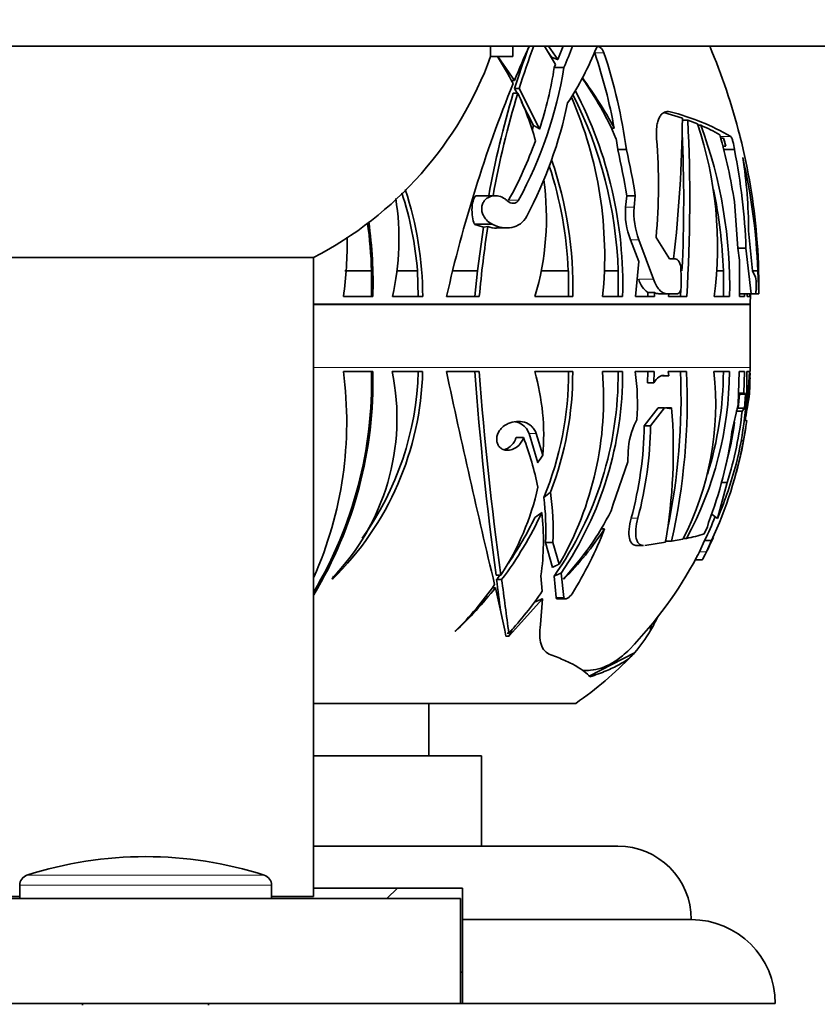
# Model space of a CAD drawing. Units: millimetres. Extents: x 0 to 1487, y 0 to 1758.
# Drawn here: x 690 to 728, y 1543 to 1590 of the extents above; entities that cross this region are included whole.
import ezdxf
from ezdxf import colors
from ezdxf.entities.mleader import LeaderData, LeaderLine
from ezdxf.math import Vec2, Vec3

# ---------------------------------------------------------------- set-up
doc = ezdxf.new("R2010")
doc.units = ezdxf.units.MM
doc.layers.add('DV2_Défaut', color=7, linetype='Continuous')
doc.layers.add('Défaut', color=7, linetype='Continuous')

# ---------------------------------------------------------------- blocks, each defined once
blk = doc.blocks.new('_DOT')
at = {"color": 0}
blk.add_line((0, 0), (-1, 0), dxfattribs=at)
at = {"color": 0, "const_width": 0.333}
blk.add_lwpolyline([(-0.1665, 0, 1), (0.1665, 0, 1)], format="xyb", close=True, dxfattribs=at)
blk = doc.blocks.new('SE1')
at = {"layer": 'DV2_Défaut', "color": 7, "linetype": 'Continuous', "lineweight": 35}
for p, q in [((611.493, 1588.561), (781.493, 1588.561)), ((712.932, 1588.061), (712.932, 1588.561)), ((713.993, 1588.061), (713.993, 1588.561)), ((715.499, 1588.561), (716.023, 1587.68)), ((716.127, 1587.919), (715.692, 1588.561)), ((712.932, 1588.061), (713.993, 1588.061)), ((714.063, 1586.928), (713.278, 1588.061)), ((715.833, 1588.036), (715.67, 1588.274)), ((716.023, 1587.68), (715.963, 1587.548)), ((716.418, 1587.548), (715.963, 1587.548)), ((713.914, 1586.928), (714.063, 1586.928)), ((714.076, 1586.541), (714.291, 1586.541)), ((714.188, 1586.322), (714.076, 1586.541)), ((715.263, 1584.616), (714.291, 1586.541)), ((714.009, 1586.322), (714.224, 1586.322)), ((714.975, 1584.789), (714.39, 1585.93)), ((721.191, 1585.399), (722.066, 1585.125)), ((722.321, 1585.035), (722.064, 1585.035)), ((722.321, 1585.035), (722.783, 1584.859)), ((714.975, 1584.789), (714.903, 1584.572)), ((718.819, 1584.65), (718.673, 1584.65)), ((722.948, 1584.791), (722.803, 1584.791)), ((718.905, 1584.163), (718.988, 1583.631)), ((724.021, 1584.18), (723.886, 1584.18)), ((724.133, 1583.791), (724.021, 1584.18)), ((724.802, 1584.308), (724.825, 1584.222)), ((719.403, 1583.631), (718.988, 1583.631)), ((723.989, 1583.791), (724.133, 1583.791)), ((724.547, 1583.631), (724.032, 1583.631)), ((724.547, 1583.631), (724.545, 1583.659)), ((713.147, 1581.434), (712.256, 1581.434)), ((719.414, 1581.434), (719.365, 1580.891)), ((719.823, 1581.434), (719.414, 1581.434)), ((719.773, 1580.891), (719.823, 1581.434)), ((724.544, 1581.146), (724.712, 1578.94)), ((712.152, 1580.094), (712.16, 1580.08)), ((712.16, 1580.08), (712.18, 1580.07)), ((712.18, 1580.07), (712.586, 1579.933)), ((712.31, 1577.859), (712.586, 1579.933)), ((712.798, 1579.971), (712.586, 1579.933)), ((713.038, 1580.07), (712.99, 1580.094)), ((713.215, 1579.907), (713.7, 1579.907)), ((720.812, 1579.448), (721.461, 1578.431)), ((725.222, 1579.766), (725.412, 1577.854)), ((719.595, 1579.344), (719.998, 1578.312)), ((720.694, 1577.456), (720, 1579.344)), ((725.096, 1578.94), (724.712, 1578.94)), ((724.712, 1578.94), (724.794, 1578.369)), ((725.341, 1576.769), (725.096, 1578.94)), ((688.493, 1578.497), (704.493, 1578.497)), ((704.493, 1548.061), (704.493, 1578.497)), ((719.827, 1576.632), (719.998, 1578.312)), ((721.461, 1578.431), (721.727, 1578.431)), ((724.794, 1578.369), (724.786, 1576.632)), ((705.983, 1577.859), (707.258, 1577.859)), ((707.251, 1576.632), (707.258, 1577.859)), ((708.477, 1577.859), (709.449, 1577.859)), ((709.449, 1577.859), (709.481, 1576.632)), ((711.136, 1577.859), (712.31, 1577.859)), ((712.18, 1576.632), (712.31, 1577.859)), ((715.338, 1577.859), (716.634, 1577.859)), ((716.639, 1576.632), (716.634, 1577.859)), ((718.346, 1577.859), (719.013, 1577.859)), ((719.009, 1576.632), (719.013, 1577.859)), ((723.718, 1577.859), (724.022, 1577.859)), ((724.024, 1576.632), (724.022, 1577.859)), ((725.663, 1577.854), (725.412, 1577.854)), ((725.412, 1577.854), (725.554, 1577.56)), ((725.708, 1576.769), (725.663, 1577.854)), ((725.584, 1577.212), (725.585, 1577.129)), ((705.916, 1576.632), (707.319, 1576.632)), ((709.697, 1576.632), (708.248, 1576.632)), ((710.831, 1576.632), (712.392, 1576.632)), ((715.037, 1576.632), (716.848, 1576.632)), ((718.268, 1576.632), (719.22, 1576.632)), ((720.733, 1576.632), (719.827, 1576.632)), ((720.428, 1576.826), (720.735, 1576.826)), ((720.428, 1576.826), (720.428, 1576.632)), ((720.735, 1576.826), (720.733, 1576.632)), ((721.34, 1576.769), (720.946, 1576.769)), ((721.828, 1576.769), (721.34, 1576.769)), ((721.426, 1576.769), (721.407, 1576.632)), ((721.407, 1576.632), (722.277, 1576.632)), ((721.979, 1576.632), (722, 1577.01)), ((723.579, 1576.632), (724.318, 1576.632)), ((725.341, 1576.769), (724.786, 1576.769)), ((724.786, 1576.632), (725.031, 1576.632)), ((725.031, 1576.632), (725.033, 1576.769)), ((725.153, 1576.632), (725.158, 1576.769)), ((725.274, 1576.632), (725.153, 1576.632)), ((725.308, 1576.769), (725.306, 1576.632)), ((725.547, 1576.769), (725.341, 1576.769)), ((725.708, 1576.769), (725.547, 1576.769)), ((725.299, 1573.261), (725.299, 1576.241)), ((707.317, 1573.061), (705.914, 1573.061)), ((708.242, 1573.061), (709.691, 1573.061)), ((712.385, 1573.061), (710.825, 1573.061)), ((716.842, 1573.061), (715.03, 1573.061)), ((719.214, 1573.061), (718.262, 1573.061)), ((719.818, 1573.061), (720.724, 1573.061)), ((720.427, 1573.061), (720.411, 1572.526)), ((720.724, 1573.061), (720.708, 1572.526)), ((721.422, 1572.855), (721.128, 1572.855)), ((721.422, 1572.855), (721.229, 1572.882)), ((722.268, 1573.061), (721.398, 1573.061)), ((721.398, 1573.061), (721.422, 1572.855)), ((724.309, 1573.061), (723.57, 1573.061)), ((724.777, 1573.061), (724.733, 1571.489)), ((725.022, 1573.061), (724.777, 1573.061)), ((724.988, 1572.037), (725.022, 1573.061)), ((725.144, 1573.061), (725.265, 1573.061)), ((725.265, 1573.061), (725.161, 1571.281)), ((725.295, 1573.004), (725.284, 1572.766)), ((720.708, 1572.526), (720.411, 1572.526)), ((724.73, 1571.321), (724.789, 1571.98)), ((724.748, 1572.037), (724.988, 1572.037)), ((724.789, 1571.98), (725.082, 1571.98)), ((725.082, 1571.98), (724.988, 1572.037)), ((725.023, 1571.321), (725.082, 1571.98)), ((724.733, 1571.489), (724.429, 1570.195)), ((725.237, 1571.797), (725.161, 1571.281)), ((725.237, 1571.733), (725.237, 1571.797)), ((720.252, 1570.485), (720.92, 1571.343)), ((720.552, 1570.485), (721.215, 1571.343)), ((720.92, 1571.343), (721.215, 1571.343)), ((721.215, 1571.343), (721.45, 1571.309)), ((721.262, 1571.341), (721.556, 1571.341)), ((724.914, 1571.179), (724.622, 1571.179)), ((724.73, 1571.321), (725.023, 1571.321)), ((724.914, 1571.179), (725.023, 1571.321)), ((713.766, 1570.582), (713.722, 1570.562)), ((719.894, 1570.761), (719.849, 1570.673)), ((724.978, 1569.783), (725.131, 1570.73)), ((724.998, 1570.73), (725.131, 1570.73)), ((715.173, 1568.71), (714.761, 1570.111)), ((715.419, 1569.084), (715.103, 1570.111)), ((720.252, 1570.485), (720.552, 1570.485)), ((714.145, 1569.92), (714.495, 1569.92)), ((724.863, 1569.783), (724.978, 1569.783)), ((719.486, 1569.266), (719.463, 1568.756)), ((719.463, 1568.756), (718.776, 1566.748)), ((723.739, 1566.066), (724.204, 1567.784)), ((723.901, 1567.784), (724.204, 1567.784)), ((718.776, 1566.748), (718.674, 1566.434)), ((723.313, 1565.868), (723.263, 1565.665)), ((723.739, 1566.066), (723.776, 1566.151)), ((718.195, 1565.566), (718.36, 1565.566)), ((723.263, 1565.665), (723.11, 1565.329)), ((715.544, 1564.926), (715.9, 1564.926)), ((715.877, 1563.738), (715.544, 1564.926)), ((716.202, 1563.896), (715.9, 1564.926)), ((721.266, 1564.932), (720.274, 1564.782)), ((721.233, 1564.98), (721.551, 1564.98)), ((722.096, 1565.082), (721.551, 1564.98)), ((722.113, 1565.116), (722.266, 1565.116)), ((722.878, 1564.481), (723.128, 1565.013)), ((723.128, 1565.013), (723.456, 1565.013)), ((723.213, 1564.481), (723.456, 1565.013)), ((719.898, 1564.778), (720.222, 1564.778)), ((722.681, 1564.1), (723.021, 1564.1)), ((716.426, 1562.294), (716.292, 1563.467)), ((705.396, 1563.172), (705.359, 1563.204)), ((713.189, 1563.371), (713.425, 1563.371)), ((713.217, 1563.152), (713.455, 1563.152)), ((715.328, 1563.338), (715.392, 1562.606)), ((716.053, 1562.294), (715.955, 1563.32)), ((716.419, 1563.172), (716.404, 1563.204)), ((713.004, 1562.764), (713.156, 1562.764)), ((713.818, 1560.469), (715.401, 1562.244)), ((715.401, 1562.244), (715.313, 1561.018)), ((716.116, 1562.234), (716.489, 1562.234)), ((711.255, 1560.709), (711.248, 1560.681)), ((720.509, 1560.681), (720.542, 1560.726)), ((720.529, 1560.709), (720.529, 1560.704)), ((713.658, 1560.454), (713.818, 1560.468)), ((713.663, 1560.46), (713.658, 1560.454)), ((713.713, 1560.608), (713.8, 1560.608)), ((713.817, 1560.469), (713.818, 1560.469)), ((713.817, 1560.469), (713.818, 1560.468)), ((713.818, 1560.468), (713.818, 1560.469)), ((719.791, 1559.667), (717.622, 1558.552)), ((716.993, 1557.261), (704.493, 1557.261)), ((709.993, 1554.761), (709.993, 1557.261)), ((712.493, 1554.761), (704.493, 1554.761)), ((712.493, 1550.461), (712.493, 1554.761)), ((718.993, 1550.461), (704.493, 1550.461)), ((690.493, 1548.6), (690.493, 1547.961)), ((702.493, 1547.961), (702.493, 1548.6)), ((704.493, 1548.461), (711.593, 1548.461)), ((707.993, 1547.961), (708.493, 1548.461)), ((711.593, 1548.461), (711.593, 1546.961)), ((690.493, 1548.061), (688.493, 1548.061)), ((704.493, 1548.061), (702.493, 1548.061)), ((681.493, 1547.961), (711.493, 1547.961)), ((711.493, 1542.961), (711.493, 1547.961)), ((711.593, 1546.961), (722.493, 1546.961)), ((711.593, 1546.961), (711.593, 1542.961)), ((711.493, 1544.461), (711.602, 1544.461)), ((681.493, 1542.961), (711.493, 1542.961)), ((693.493, 1542.961), (693.493, 1542.887)), ((699.493, 1542.887), (699.493, 1542.961)), ((711.493, 1542.961), (711.607, 1542.961)), ((711.593, 1542.961), (726.493, 1542.961))]:
    blk.add_line(p, q, dxfattribs=at)
at = {"layer": 'DV2_Défaut', "color": 7, "linetype": 'Continuous', "lineweight": 18}
for p, q in [((718.33, 1588.248), (717.894, 1588.248)), ((721.489, 1585.432), (721.29, 1585.432)), ((724.369, 1584.256), (723.866, 1584.256)), ((724.545, 1583.659), (724.024, 1583.659)), ((714.261, 1581.222), (713.789, 1581.222)), ((719.773, 1580.891), (719.365, 1580.891)), ((712.99, 1580.094), (712.152, 1580.094)), ((713.038, 1580.07), (712.18, 1580.07)), ((720, 1579.344), (719.595, 1579.344)), ((720.694, 1577.456), (719.987, 1577.456)), ((704.493, 1576.281), (725.299, 1576.281)), ((725.299, 1576.241), (704.493, 1576.241)), ((725.299, 1573.261), (704.493, 1573.261)), ((714.761, 1570.111), (715.103, 1570.111)), ((719.629, 1566.086), (719.946, 1566.086)), ((722.878, 1564.481), (723.213, 1564.481)), ((716.053, 1562.294), (716.426, 1562.294)), ((702.146, 1549.077), (690.84, 1549.077)), ((702.493, 1548.6), (690.493, 1548.6))]:
    blk.add_line(p, q, dxfattribs=at)
at = {"layer": 'DV2_Défaut', "color": 7, "linetype": 'Continuous', "lineweight": 35}
for centre, radius, start, end in [((757.717, 1568.831), 47.257, 155.3081, 157.4828), ((747.686, 1576.233), 35.155, 159.6414, 162.95), ((747.304, 1576.334), 34.554, 159.2519, 162.8191), ((704.121, 1593.05), 13.056, 336.8615, 339.891), ((704.143, 1593.19), 13.51, 335.3157, 339.9621), ((704.677, 1593.771), 14.309, 326.411, 338.3199), ((696.293, 1577.062), 29.417, 14.2594, 23.011), ((696.493, 1594.061), 17.5, 297.2029, 339.949), ((700.187, 1579.674), 15.532, 27.2143, 32.7004), ((692.54, 1579.807), 26.722, 10.4426, 18.4149), ((692.44, 1579.803), 27.234, 8.0794, 18.0658), ((697.077, 1590.614), 19.583, 331.3411, 350.9926), ((698.211, 1590.236), 17.955, 341.7562, 351.3889), ((705.382, 1578.437), 14.685, 22.9506, 35.7877), ((703.396, 1576.573), 17.41, 27.6417, 36.9767), ((775.145, 1562.112), 65.933, 158.03173, 167.27791), ((699.173, 1577.197), 20.055, 358.3849, 27.497), ((757.464, 1573.322), 45.357, 163.3455, 169.695), ((757.285, 1573.351), 44.972, 163.2361, 169.6438), ((701.086, 1580.115), 14.53, 15.7482, 25.2873), ((699.458, 1578.55), 18.908, 354.1782, 23.661), ((698.967, 1577.172), 20.057, 1.963, 26.9528), ((696.405, 1590.066), 20.626, 332.2422, 348.2164), ((718.86, 1574.874), 10.88, 59.5805, 76.0154), ((663.146, 1585.5), 58.921, 353.11249, 359.63514), ((649.186, 1581.218), 73.234, 356.40915, 2.98743), ((705.599, 1579.044), 18.141, 352.3572, 18.696), ((702.12, 1577.101), 22.203, 358.7894, 20.2641), ((720.466, 1578.75), 6.531, 58.8527, 67.6613), ((694.26, 1581.955), 26.669, 354.6073, 4.7308), ((653.268, 1581.196), 68.862, 357.22228, 2.69223), ((700.79, 1577.614), 24.015, 8.459, 16.2637), ((722.342, 1583.487), 1.816, 9.6215, 22.4317), ((696.386, 1577.077), 29.322, 4.8193, 14.1027), ((695.708, 1591.099), 20.603, 331.3542, 340.0179), ((691.134, 1577.081), 28.613, 8.7498, 13.2317), ((691.092, 1577.081), 29.058, 8.6159, 13.0265), ((695.49, 1577.851), 29.627, 2.107, 11.2502), ((696.796, 1576.743), 28.889, 2.2048, 13.027), ((703.077, 1579.738), 22.145, 0.071, 9.136), ((697.973, 1577.051), 18.678, 2.4791, 18.0885), ((698.154, 1577.064), 18.7, 358.6744, 18.9698), ((702.525, 1580.389), 13.064, 343.2848, 7.9307), ((696.347, 1579.385), 12.216, 346.9755, 9.0506), ((693.164, 1576.514), 16.34, 4.7204, 18.0505), ((693.436, 1576.594), 16.261, 0.1346, 18.4174), ((712.285, 1580.56), 0.874, 89.7531, 92.705), ((702.042, 1577.115), 21.992, 1.937, 12.1215), ((722.629, 1580.586), 3.278, 174.6715, 202.2676), ((723.066, 1580.584), 3.307, 174.688, 202.0276), ((686.108, 1577.244), 21.158, 1.6645, 7.8991), ((686.234, 1577.278), 21.095, 358.2437, 7.9588), ((765.547, 1571.857), 53.37, 171.2553, 174.8676), ((713.207, 1581.039), 1.144, 249.0363, 270.4635), ((686.503, 1579.327), 19.599, 352.0964, 0.3945), ((696.293, 1577.062), 29.417, 359.5547, 4.8244), ((691.846, 1577.062), 30.165, 0.1263, 1.654), ((724.163, 1577.264), 1.422, 357.919, 12.0289), ((721.023, 1577.712), 1.067, 193.8786, 236.1266), ((720.951, 1577.204), 0.435, 240.2025, 269.3049), ((698.398, 1577.035), 26.879, 359.1403, 359.4321), ((696.293, 1577.062), 29.017, 358.458, 359.1502), ((726.799, 1576.241), 1.5, 178.458, 180), ((687.639, 1572.586), 19.617, 329.293, 1.388), ((687.582, 1572.595), 19.741, 329.0205, 1.3543), ((687.889, 1570.649), 18.185, 336.046, 7.6219), ((697.521, 1570.846), 10.947, 315.726, 11.676), ((695.354, 1573.411), 14.341, 314.4409, 358.6014), ((695.274, 1573.427), 14.211, 324.2403, 358.5229), ((1148.444, 1666.77), 447.54, 192.08643, 193.41812), ((876.525, 1585.28), 164.8, 184.25207, 187.63969), ((859.156, 1583.908), 147.171, 184.22666, 188.02145), ((704.423, 1570.017), 11.036, 355.1502, 16.0127), ((701.168, 1572.974), 15.471, 337.5722, 0.3221), ((701.225, 1572.978), 15.617, 338.756, 0.3055), ((702.365, 1572.928), 16.643, 324.7377, 0.4565), ((702.585, 1571.77), 15.73, 329.9621, 4.7092), ((702.4, 1572.94), 16.815, 325.7108, 0.4128), ((709.332, 1571.56), 10.593, 355.6752, 8.1459), ((691.247, 1571.819), 30.756, 348.2431, 2.315), ((691.528, 1571.718), 30.769, 347.3504, 2.5022), ((709.519, 1571.531), 14.135, 332.8505, 6.2126), ((707.444, 1573.164), 16.866, 331.5006, 359.6508), ((707.384, 1573.159), 16.639, 342.5545, 359.6642), ((708.234, 1572.822), 16.911, 345.7146, 0.8113), ((705.735, 1573.261), 19.564, 359.4137, 0), ((705.735, 1573.261), 19.564, 355.5774, 358.5472), ((695.175, 1569.322), 26.458, 350.4484, 4.3759), ((721.466, 1571.45), 0.142, 263.8335, 309.646), ((707, 1573.155), 18.023, 342.6636, 353.7077), ((707.561, 1573.271), 17.685, 351.7298, 353.4838), ((722.861, 1569.146), 3.377, 153.1051, 177.9556), ((706.932, 1573.158), 17.8, 344.9146, 351.893), ((702.499, 1570.756), 17.754, 344.7517, 359.1271), ((702.485, 1570.731), 18.069, 345.1035, 359.2199), ((704.69, 1572.978), 19.934, 339.1036, 351.976), ((705.735, 1573.261), 19.564, 345.1706, 351.5616), ((700.684, 1564.603), 14.799, 11.4854, 21.0552), ((705.656, 1573.322), 19.644, 334.9755, 349.6203), ((705.514, 1573.734), 19.774, 337.4491, 345.0965), ((702.598, 1570.395), 12.906, 327.0265, 347.2612), ((702.837, 1565.48), 13.074, 357.5741, 8.0875), ((702.859, 1565.553), 12.7, 357.1711, 6.8667), ((699.383, 1573.756), 17.62, 323.0002, 335.1541), ((703.44, 1565.019), 12.007, 351.9512, 6.3746), ((706.369, 1572.669), 13.795, 316.6747, 333.1305), ((699.235, 1573.808), 17.579, 325.8271, 334.0532), ((705.677, 1573.311), 19.323, 334.5686, 338.2567), ((704.651, 1574.699), 16.473, 315.5916, 326.3262), ((701.29, 1572.22), 18.321, 327.8921, 338.7023), ((720.401, 1574.289), 9.36, 281.4926, 286.8241), ((705.735, 1573.261), 19.564, 332.2835, 335.5374), ((705.735, 1573.261), 19.264, 315.7998, 331.9823), ((699.235, 1573.808), 17.579, 322.6888, 323.5534), ((507.389, 1536.315), 207.57, 7.01328, 7.42859), ((384.125, 1517.208), 332.52, 7.49952, 7.94193), ((697.525, 1575.164), 19.952, 313.4546, 321.5755), ((700.247, 1571.91), 15.705, 314.5, 325.0618), ((625.926, 1542.375), 89.581, 11.64679, 13.1562), ((700.051, 1573.2), 18.644, 317.5144, 325.3719), ((711.674, 1565.935), 10.285, 329.5672, 333.8185), ((714.421, 1564.274), 7.075, 319.3697, 329.6926), ((705.735, 1573.261), 19.564, 305.1318, 315.4511), ((718.993, 1546.961), 3.5, 0, 90), ((696.493, 1531.461), 18.5, 72.2084, 107.7916), ((690.993, 1548.6), 0.5, 107.7916, 180), ((701.993, 1548.6), 0.5, 0, 72.2084), ((722.493, 1542.961), 4, 0, 90)]:
    blk.add_arc(centre, radius, start, end, dxfattribs=at)
for centre, major_axis, ratio, start_param, end_param in [((712.256, 1580.719), (0, 0.715), 0.298053, 0.059568, 2.632916), ((686.615, 1567.817), (30.106, 6.95), 0.426889, -0.434549, -0.408922), ((677.215, 1572.598), (47.455, 10.955), 0.426889, -0.738031, -0.726976), ((678.34, 1572.598), (47.861, 11.374), 0.418411, -0.801826, -0.791148), ((749.037, 1569.403), (-31.774, 7.723), 0.411002, 0.742902, 0.755853), ((691.063, 1573.061), (0, -21.854), 0.735396, 1.101235, 1.108563), ((699.305, 1572.313), (0, -23.015), 0.735396, 1.030269, 1.04628), ((716.135, 1567.817), (0, -14.611), 0.344162, 1.062681, 1.084198), ((713.75, 1572.598), (0, -23.03), 0.344162, 1.029221, 1.043481)]:
    blk.add_ellipse(centre, major_axis=major_axis, ratio=ratio, start_param=start_param, end_param=end_param, dxfattribs=at)
for points, knots in [([(718.33, 1588.248), (718.297, 1588.351), (718.226, 1588.448), (718.116, 1588.525), (718.078, 1588.539), (718.014, 1588.537), (717.987, 1588.518), (717.974, 1588.484)], [0, 0, 0, 0, 0.5, 0.5, 0.75, 0.75, 1, 1, 1, 1]), ([(721.489, 1585.432), (721.383, 1585.463), (721.284, 1585.456), (721.151, 1585.389), (721.11, 1585.357), (721.035, 1585.276), (721, 1585.226), (720.941, 1585.109), (720.915, 1585.043), (720.874, 1584.896), (720.857, 1584.815), (720.824, 1584.556), (720.821, 1584.361), (720.839, 1584.154)], [0, 0, 0, 0, 0.25, 0.25, 0.375, 0.375, 0.5, 0.5, 0.625, 0.625, 0.75, 0.75, 1, 1, 1, 1]), ([(724.545, 1583.659), (724.539, 1583.755), (724.512, 1583.894), (724.458, 1584.079), (724.438, 1584.135), (724.401, 1584.219), (724.383, 1584.247), (724.369, 1584.256)], [0, 0, 0, 0, 0.5, 0.5, 0.75, 0.75, 1, 1, 1, 1]), ([(712.99, 1580.094), (712.896, 1580.141), (712.804, 1580.208), (712.727, 1580.291), (712.673, 1580.35), (712.625, 1580.418), (712.587, 1580.492), (712.556, 1580.554), (712.532, 1580.622), (712.519, 1580.691), (712.505, 1580.76), (712.502, 1580.833), (712.51, 1580.901), (712.518, 1580.962), (712.534, 1581.022), (712.558, 1581.075), (712.582, 1581.13), (712.615, 1581.179), (712.652, 1581.221), (712.694, 1581.27), (712.743, 1581.31), (712.796, 1581.341), (712.873, 1581.387), (712.96, 1581.416), (713.048, 1581.427), (713.137, 1581.439), (713.23, 1581.435), (713.32, 1581.414), (713.423, 1581.391), (713.526, 1581.347), (713.619, 1581.283), (713.656, 1581.257), (713.693, 1581.228), (713.727, 1581.195)], [0, 0, 0, 0, 0.128578, 0.128578, 0.128578, 0.21787, 0.21787, 0.21787, 0.292115, 0.292115, 0.292115, 0.366893, 0.366893, 0.366893, 0.433898, 0.433898, 0.433898, 0.502046, 0.502046, 0.502046, 0.579913, 0.579913, 0.579913, 0.695511, 0.695511, 0.695511, 0.812361, 0.812361, 0.812361, 0.946683, 0.946683, 0.946683, 1, 1, 1, 1]), ([(713.727, 1581.195), (713.811, 1581.116), (713.913, 1581.076), (714.061, 1581.078), (714.109, 1581.089), (714.196, 1581.137), (714.234, 1581.173), (714.261, 1581.222)], [0, 0, 0, 0, 0.5, 0.5, 0.75, 0.75, 1, 1, 1, 1]), ([(714.658, 1580.46), (714.502, 1580.16), (714.229, 1579.987), (713.792, 1579.901), (713.639, 1579.9), (713.337, 1579.948), (713.185, 1579.996), (713.038, 1580.07)], [0, 0, 0, 0, 0.5, 0.5, 0.75, 0.75, 1, 1, 1, 1]), ([(721.727, 1578.431), (721.794, 1578.431), (721.861, 1578.379), (721.962, 1578.196), (721.994, 1578.066), (721.998, 1577.933)], [0, 0, 0, 0, 0.5, 0.5, 1, 1, 1, 1]), ([(721.34, 1576.769), (721.277, 1576.769), (721.214, 1576.784), (721.09, 1576.846), (721.029, 1576.892), (720.916, 1577.011), (720.863, 1577.086), (720.769, 1577.255), (720.728, 1577.35), (720.694, 1577.456)], [0, 0, 0, 0, 0.25, 0.25, 0.5, 0.5, 0.75, 0.75, 1, 1, 1, 1]), ([(722.011, 1577.129), (722.011, 1577.032), (721.99, 1576.939), (721.923, 1576.807), (721.876, 1576.769), (721.828, 1576.769)], [0, 0, 0, 0, 0.5, 0.5, 1, 1, 1, 1]), ([(725.585, 1577.129), (725.585, 1577.033), (725.581, 1576.939), (725.567, 1576.807), (725.557, 1576.769), (725.547, 1576.769)], [0, 0, 0, 0, 0.5, 0.5, 1, 1, 1, 1]), ([(721.183, 1572.886), (721.153, 1572.886), (721.122, 1572.882), (721.046, 1572.861), (720.999, 1572.839), (720.865, 1572.747), (720.78, 1572.65), (720.708, 1572.526)], [0, 0, 0, 0, 0.181985, 0.181985, 0.454657, 0.454657, 1, 1, 1, 1]), ([(713.722, 1570.562), (713.636, 1570.525), (713.551, 1570.469), (713.477, 1570.398), (713.421, 1570.343), (713.369, 1570.278), (713.327, 1570.206), (713.293, 1570.147), (713.264, 1570.081), (713.246, 1570.014), (713.228, 1569.946), (713.219, 1569.874), (713.222, 1569.806), (713.224, 1569.747), (713.236, 1569.688), (713.255, 1569.636), (713.274, 1569.585), (713.3, 1569.539), (713.331, 1569.5), (713.365, 1569.456), (713.406, 1569.421), (713.449, 1569.393), (713.501, 1569.36), (713.558, 1569.338), (713.617, 1569.325), (713.687, 1569.31), (713.761, 1569.309), (713.835, 1569.319), (713.921, 1569.332), (714.008, 1569.362), (714.089, 1569.407), (714.175, 1569.455), (714.257, 1569.521), (714.326, 1569.602), (714.374, 1569.659), (714.417, 1569.724), (714.449, 1569.794), (714.468, 1569.834), (714.483, 1569.877), (714.495, 1569.92)], [0, 0, 0, 0, 0.107788, 0.107788, 0.107788, 0.189961, 0.189961, 0.189961, 0.257619, 0.257619, 0.257619, 0.325875, 0.325875, 0.325875, 0.385435, 0.385435, 0.385435, 0.442988, 0.442988, 0.442988, 0.505951, 0.505951, 0.505951, 0.579902, 0.579902, 0.579902, 0.668806, 0.668806, 0.668806, 0.772449, 0.772449, 0.772449, 0.881964, 0.881964, 0.881964, 0.95737, 0.95737, 0.95737, 1, 1, 1, 1]), ([(715.103, 1570.111), (715.079, 1570.182), (715.047, 1570.247), (714.971, 1570.364), (714.926, 1570.417), (714.78, 1570.553), (714.665, 1570.616), (714.42, 1570.689), (714.29, 1570.699), (714.028, 1570.674), (713.895, 1570.639), (713.766, 1570.582)], [0, 0, 0, 0, 0.125, 0.125, 0.25, 0.25, 0.5, 0.5, 0.75, 0.75, 1, 1, 1, 1]), ([(714.761, 1570.111), (714.736, 1570.183), (714.704, 1570.247), (714.627, 1570.365), (714.582, 1570.418), (714.434, 1570.554), (714.317, 1570.616), (714.164, 1570.661), (714.135, 1570.668), (714.105, 1570.674)], [0, 0, 0, 0, 0.223518, 0.223518, 0.447035, 0.447035, 0.89407, 0.89407, 1, 1, 1, 1]), ([(713.561, 1569.337), (713.618, 1569.352), (713.674, 1569.375), (713.728, 1569.404), (713.816, 1569.451), (713.9, 1569.517), (713.971, 1569.599), (714.02, 1569.655), (714.064, 1569.72), (714.097, 1569.791), (714.117, 1569.832), (714.133, 1569.875), (714.145, 1569.92)], [0, 0, 0, 0, 0.22887, 0.22887, 0.22887, 0.599306, 0.599306, 0.599306, 0.852816, 0.852816, 0.852816, 1, 1, 1, 1]), ([(719.893, 1564.778), (719.864, 1564.778), (719.836, 1564.781), (719.767, 1564.799), (719.727, 1564.818), (719.658, 1564.876), (719.628, 1564.913), (719.579, 1565.003), (719.56, 1565.057), (719.518, 1565.239), (719.513, 1565.388), (719.542, 1565.717), (719.577, 1565.899), (719.629, 1566.086)], [0, 0, 0, 0, 0.080538, 0.080538, 0.21189, 0.21189, 0.343242, 0.343242, 0.474593, 0.474593, 0.737297, 0.737297, 1, 1, 1, 1]), ([(720.217, 1564.778), (720.188, 1564.778), (720.161, 1564.781), (720.091, 1564.799), (720.052, 1564.818), (719.982, 1564.876), (719.953, 1564.912), (719.903, 1565.003), (719.884, 1565.057), (719.841, 1565.238), (719.835, 1565.388), (719.862, 1565.717), (719.896, 1565.899), (719.946, 1566.086)], [0, 0, 0, 0, 0.080524, 0.080524, 0.211878, 0.211878, 0.343231, 0.343231, 0.474585, 0.474585, 0.737293, 0.737293, 1, 1, 1, 1]), ([(722.736, 1564.202), (722.744, 1564.218), (722.753, 1564.236), (722.795, 1564.316), (722.834, 1564.392), (722.878, 1564.481)], [0, 0, 0, 0, 0.237134, 0.237134, 1, 1, 1, 1]), ([(723.019, 1564.1), (723.02, 1564.1), (723.024, 1564.108), (723.047, 1564.148), (723.07, 1564.193), (723.132, 1564.315), (723.17, 1564.392), (723.213, 1564.481)], [0, 0, 0, 0, 0.223792, 0.223792, 0.611896, 0.611896, 1, 1, 1, 1]), ([(716.115, 1562.234), (716.112, 1562.234), (716.11, 1562.234), (716.075, 1562.237), (716.054, 1562.258), (716.053, 1562.294)], [0, 0, 0, 0, 0.07887, 0.07887, 1, 1, 1, 1]), ([(716.809, 1562.482), (716.753, 1562.393), (716.671, 1562.313), (716.551, 1562.245), (716.51, 1562.231), (716.448, 1562.237), (716.427, 1562.259), (716.426, 1562.294)], [0, 0, 0, 0, 0.5, 0.5, 0.75, 0.75, 1, 1, 1, 1]), ([(715.313, 1561.018), (715.284, 1560.831), (715.271, 1560.659), (715.278, 1560.343), (715.298, 1560.199), (715.377, 1559.949), (715.434, 1559.844), (715.589, 1559.674), (715.686, 1559.61), (715.802, 1559.568)], [0, 0, 0, 0, 0.25, 0.25, 0.5, 0.5, 0.75, 0.75, 1, 1, 1, 1]), ([(717.3, 1558.836), (717.431, 1558.825), (717.562, 1558.825), (718.034, 1558.868), (718.374, 1558.976), (718.882, 1559.267), (719.052, 1559.386), (719.327, 1559.618), (719.435, 1559.718), (719.541, 1559.827)], [0, 0, 0, 0, 0.173915, 0.173915, 0.626714, 0.626714, 0.853114, 0.853114, 1, 1, 1, 1]), ([(715.802, 1559.568), (716.041, 1559.481), (716.261, 1559.394), (716.66, 1559.218), (716.839, 1559.129), (717.305, 1558.865), (717.525, 1558.692), (717.657, 1558.52)], [0, 0, 0, 0, 0.25, 0.25, 0.5, 0.5, 1, 1, 1, 1]), ([(717.657, 1558.52), (717.941, 1558.615), (718.201, 1558.712), (718.664, 1558.904), (718.868, 1559), (719.401, 1559.287), (719.65, 1559.478), (719.791, 1559.667)], [0, 0, 0, 0, 0.25, 0.25, 0.5, 0.5, 1, 1, 1, 1])]:
    blk.add_open_spline(points, degree=3, knots=knots, dxfattribs=at)
for points in [[(715.833, 1588.036), (715.98, 1587.978), (716.127, 1587.919)], [(714.975, 1584.789), (715.12, 1584.702), (715.263, 1584.616)], [(725.161, 1571.281), (725.111, 1571.265), (725.062, 1571.248)], [(716.202, 1563.896), (716.04, 1563.817), (715.877, 1563.738)], [(715.955, 1563.32), (716.124, 1563.393), (716.292, 1563.467)], [(715.401, 1562.244), (715.209, 1562.158), (715.015, 1562.073)]]:
    blk.add_open_spline(points, degree=2, dxfattribs=at)

msp = doc.modelspace()

# ---------------------------------------------------------------- block references
at = {"layer": 'Défaut'}
msp.add_blockref('SE1', (0, 0), dxfattribs=at)

# ---------------------------------------------------------------- leaders
at = {"layer": 'Défaut', "color": 7, "linetype": 'Continuous', "lineweight": 18}
ml = msp.add_multileader_mtext('Standard', dxfattribs=at)
ml.set_content('{\\pxsm0.9;\\fSolid Edge ISO|b1||i0||c0|p34;\\W1.;16/03/2021\\P}', color=256)
ml.set_leader_properties()
ml.set_arrow_properties(name='DOT')
ml.build(insert=Vec2(0, 0))
ml.multileader.update_dxf_attribs({"leader_type": 0, "dogleg_length": 0, "arrow_head_size": 12})
ctx = ml.context
ctx.base_point, ctx.char_height, ctx.arrow_head_size, ctx.landing_gap_size = Vec3(1390.407, 1750.708), 12, 12, 4.2
notes = []
notes.append((ctx, [(0, (0, 0, 0), (0, 0), (1, 0), 1, [])]))
ctx.mtext.insert = Vec3(1392.407, 1756.828)
for ctx, leaders in notes:
    for number, flags, end, landing, length, lines in leaders:
        leader = LeaderData()
        leader.index, (leader.has_last_leader_line, leader.has_dogleg_vector, leader.attachment_direction) = number, flags
        leader.last_leader_point, leader.dogleg_vector, leader.dogleg_length = Vec3(end), Vec3(landing), length
        for number, points, colour, breaks in lines:
            line = LeaderLine()
            line.index, line.vertices, line.color, line.breaks = number, Vec3.list(points), colors.encode_raw_color(colour), breaks
            leader.lines.append(line)
        ctx.leaders.append(leader)

doc.saveas('drawing.dxf')
